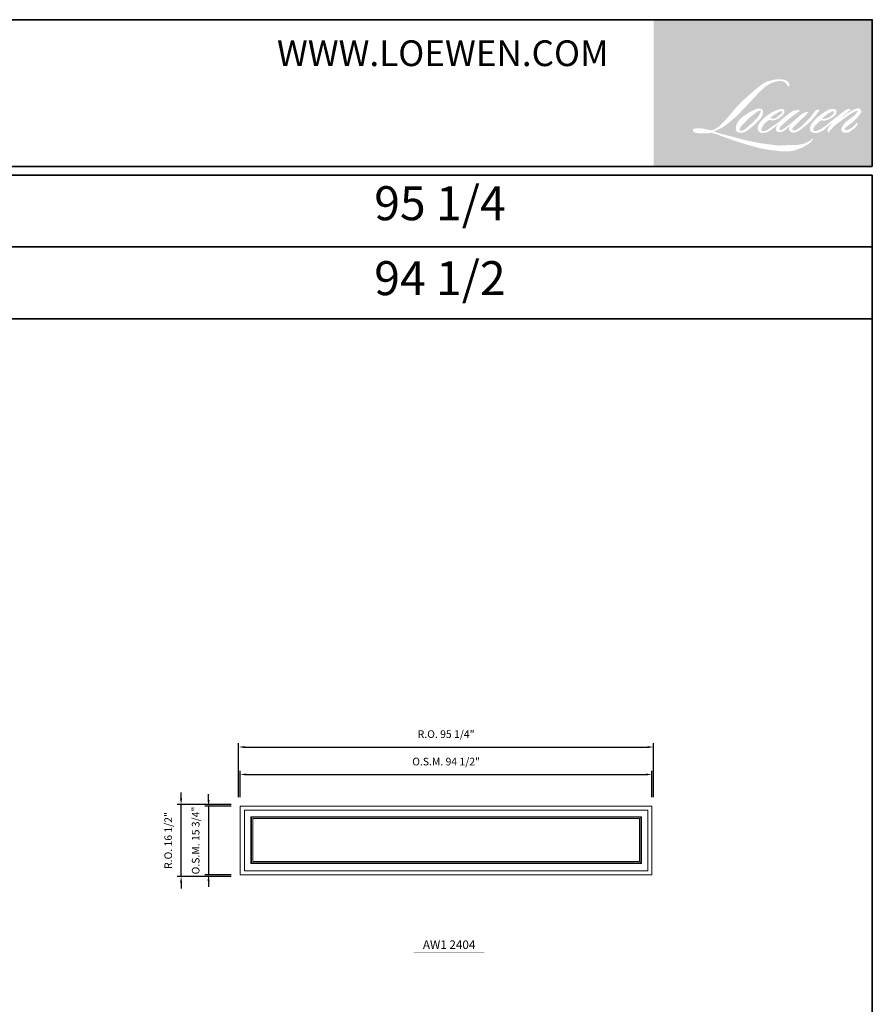
# Model space of a CAD drawing. Extents: x 27884 to 29529, y -5615 to -3866.
# Drawn here: x 29333 to 29529, y -4092 to -3866 of the extents above; entities that cross this region are included whole.
import ezdxf
from ezdxf.enums import TextEntityAlignment as Align

# ---------------------------------------------------------------- set-up
doc = ezdxf.new("R2010")
doc.units = 0
doc.header["$LTSCALE"] = 10
doc.header["$MEASUREMENT"] = 0
doc.header["$PDMODE"] = 3
doc.header["$PDSIZE"] = -2
doc.layers.get('0').update_dxf_attribs({"color": 5, "linetype": 'CONTINUOUS', "lineweight": 0})
doc.layers.get('DEFPOINTS').update_dxf_attribs({"color": 2, "linetype": 'CONTINUOUS', "lineweight": 0})
for name, color, linetype, lineweight in [('BORDER', 7, 'CONTINUOUS', 35), ('Dimensions', 2, 'CONTINUOUS', 0), ('FRAME', 7, 'CONTINUOUS', 0), ('GLASS', 6, 'CONTINUOUS', 0), ('GLAZING STOP', 1, 'CONTINUOUS', 0), ('Metal Clad SASH', 4, 'CONTINUOUS', 0), ('TEXT', 7, 'CONTINUOUS', 0)]:
    doc.layers.add(name, color=color, linetype=linetype, lineweight=lineweight)
doc.styles.add('ROMANS', font='romans')
doc.styles.add('style1', font='ARIAL.TTF')
doc.dimstyles.new('LWDEC', dxfattribs={"dimscale": 20, "dimtxt": 2.5, "dimasz": 2, "dimexe": 1.25, "dimexo": 3, "dimgap": 2, "dimtad": 1, "dimtoh": 1, "dimdec": 0, "dimzin": 11, "dimdsep": 46, "dimtxsty": 'ROMANS', "dimcen": 0, "dimdle": 1.5, "dimazin": 0, "dimtfac": 1, "dimtdec": 0, "dimtix": 1, "dimtmove": 0, "dimatfit": 3, "dimfxl": 0, "dimtzin": 0, "dimarcsym": 0})

# ---------------------------------------------------------------- blocks, each defined once
blk = doc.blocks.new('label1')
at = {"const_width": 2}
blk.add_lwpolyline([(-206, 0), (206, 0)], dxfattribs=at)
at = {"linetype": 'Continuous', "style": 'style1'}
blk.add_attdef('LABEL', text='', height=50, dxfattribs=at).set_placement((0, 20), align=Align.CENTER)
blk = doc.blocks.new('*D421')
at = {"layer": 'DEFPOINTS', "color": 0, "linetype": 'Continuous'}
for p in [(29478.28, -4039.35), (29383.8, -4046.64), (29478.28, -4046.64)]:
    blk.add_point(p, dxfattribs=at)
at = {"layer": 'Dimensions', "color": 0, "linetype": 'Continuous', "lineweight": -2}
for p, q in [((29383.8, -4044.54), (29383.8, -4038.48)), ((29478.28, -4044.54), (29478.28, -4038.48)), ((29385.2, -4039.35), (29476.88, -4039.35))]:
    blk.add_line(p, q, dxfattribs=at)
at = {"layer": 'Dimensions', "color": 0, "linetype": 'Continuous'}
for points in [[(29385.2, -4039.12), (29385.2, -4039.59), (29383.8, -4039.35)], [(29476.88, -4039.12), (29476.88, -4039.59), (29478.28, -4039.35)]]:
    blk.add_solid(points, dxfattribs=at)
at = {"layer": 'Dimensions', "color": 0, "linetype": 'Continuous', "insert": (29431.04, -4036.62), "char_height": 1.75, "attachment_point": 5, "style": 'ROMANS'}
blk.add_mtext('O.S.M. 94 1/2"', dxfattribs=at)
blk = doc.blocks.new('*D422')
at = {"layer": 'DEFPOINTS', "color": 0, "linetype": 'Continuous'}
for p in [(29383.8, -4046.64), (29376.51, -4062.38), (29383.8, -4062.38)]:
    blk.add_point(p, dxfattribs=at)
at = {"layer": 'Dimensions', "color": 0, "linetype": 'Continuous', "lineweight": -2}
for p, q in [((29376.51, -4045.24), (29376.51, -4043.84)), ((29381.7, -4046.64), (29375.64, -4046.64)), ((29376.51, -4046.64), (29376.51, -4062.38)), ((29381.7, -4062.38), (29375.64, -4062.38)), ((29376.51, -4063.78), (29376.51, -4065.18))]:
    blk.add_line(p, q, dxfattribs=at)
at = {"layer": 'Dimensions', "color": 0, "linetype": 'Continuous'}
for points in [[(29376.28, -4045.24), (29376.75, -4045.24), (29376.51, -4046.64)], [(29376.28, -4063.78), (29376.75, -4063.78), (29376.51, -4062.38)]]:
    blk.add_solid(points, dxfattribs=at)
at = {"layer": 'Dimensions', "color": 0, "linetype": 'Continuous', "insert": (29373.78, -4054.51), "char_height": 1.75, "attachment_point": 5, "rotation": 90, "style": 'ROMANS'}
blk.add_mtext('O.S.M. 15 3/4"', dxfattribs=at)
blk = doc.blocks.new('*D423')
at = {"layer": 'DEFPOINTS', "color": 0, "linetype": 'Continuous'}
for p in [(29478.66, -4033.05), (29383.42, -4046.64), (29478.66, -4046.64)]:
    blk.add_point(p, dxfattribs=at)
at = {"layer": 'Dimensions', "color": 0, "linetype": 'Continuous', "lineweight": -2}
for p, q in [((29383.42, -4044.54), (29383.42, -4032.18)), ((29384.82, -4033.05), (29477.26, -4033.05)), ((29478.66, -4044.54), (29478.66, -4032.18))]:
    blk.add_line(p, q, dxfattribs=at)
at = {"layer": 'Dimensions', "color": 0, "linetype": 'Continuous'}
for points in [[(29384.82, -4032.82), (29384.82, -4033.29), (29383.42, -4033.05)], [(29477.26, -4032.82), (29477.26, -4033.29), (29478.66, -4033.05)]]:
    blk.add_solid(points, dxfattribs=at)
at = {"layer": 'Dimensions', "color": 0, "linetype": 'Continuous', "insert": (29431.04, -4030.32), "char_height": 1.75, "attachment_point": 5, "style": 'ROMANS'}
blk.add_mtext('R.O. 95 1/4"', dxfattribs=at)
blk = doc.blocks.new('*D424')
at = {"layer": 'DEFPOINTS', "color": 0, "linetype": 'Continuous'}
for p in [(29370.21, -4046.26), (29383.8, -4046.26), (29383.8, -4062.76)]:
    blk.add_point(p, dxfattribs=at)
at = {"layer": 'Dimensions', "color": 0, "linetype": 'Continuous', "lineweight": -2}
for p, q in [((29370.21, -4044.86), (29370.21, -4043.46)), ((29381.7, -4046.26), (29369.34, -4046.26)), ((29370.21, -4062.76), (29370.21, -4046.26)), ((29381.7, -4062.76), (29369.34, -4062.76)), ((29370.21, -4064.16), (29370.21, -4065.56))]:
    blk.add_line(p, q, dxfattribs=at)
at = {"layer": 'Dimensions', "color": 0, "linetype": 'Continuous'}
for points in [[(29369.98, -4044.86), (29370.45, -4044.86), (29370.21, -4046.26)], [(29369.98, -4064.16), (29370.45, -4064.16), (29370.21, -4062.76)]]:
    blk.add_solid(points, dxfattribs=at)
at = {"layer": 'Dimensions', "color": 0, "linetype": 'Continuous', "insert": (29367.48, -4054.51), "char_height": 1.75, "attachment_point": 5, "rotation": 90, "style": 'ROMANS'}
blk.add_mtext('R.O. 16 1/2"', dxfattribs=at)

msp = doc.modelspace()

# ---------------------------------------------------------------- hatches: boundary and pattern name
at = {"layer": 'BORDER'}
h = msp.add_hatch(color=1, dxfattribs=at)
edge = h.paths.add_edge_path(flags=16)
edge.add_line((29507.01535, -3886.83857), (29506.60798, -3886.99893))
edge.add_arc((29508.69666, -3892.51378), 5.89713, 110.7435338, 128.3189355)
edge.add_line((29505.04021, -3887.88706), (29504.54642, -3888.23244))
edge.add_arc((29509.86023, -3894.99228), 8.59837, 128.1703641, 137.4904389)
edge.add_line((29503.52182, -3889.18225), (29503.27492, -3889.46596))
edge.add_arc((29504.74531, -3891.07405), 2.17899, 132.4387618, 165.788756)
edge.add_line((29502.633, -3890.53911), (29502.56193, -3890.90912))
edge.add_arc((29503.22206, -3891.11019), 0.69007, 163.0601786, 199.6678198)
edge.add_line((29502.57224, -3891.34244), (29502.62352, -3891.48591))
edge.add_arc((29503.27333, -3891.25365), 0.69007, 199.6678198, 251.5782653)
edge.add_line((29503.05527, -3891.90836), (29503.15148, -3891.99466))
edge.add_arc((29503.77957, -3889.82303), 2.26064, 253.8689094, 279.5238835)
edge.add_line((29504.15361, -3892.05251), (29504.5452, -3891.99024))
edge.add_arc((29502.33263, -3886.9258), 5.52667, 293.5997591, 305.2415336)
edge.add_line((29505.52165, -3891.43958), (29505.77526, -3891.26669))
edge.add_arc((29500.76721, -3883.9334), 8.88018, 304.3299547, 311.3388279)
edge.add_line((29506.63267, -3890.60079), (29507.07745, -3890.16359))
edge.add_line((29507.07745, -3890.16359), (29506.76743, -3890.89933))
edge.add_arc((29507.40335, -3891.16729), 0.69007, 157.1505902, 188.7527881)
edge.add_line((29506.72132, -3891.2723), (29506.74943, -3891.44375))
edge.add_arc((29507.44106, -3891.14485), 0.75345, 203.3724849, 236.2820189)
edge.add_line((29507.02281, -3891.77156), (29507.19778, -3891.87537))
edge.add_line((29507.19778, -3891.87537), (29507.47663, -3891.91907))
edge.add_arc((29507.65009, -3890.67236), 1.25873, 262.0791646, 292.2783775)
edge.add_line((29508.12728, -3891.83712), (29508.36239, -3891.72785))
edge.add_arc((29506.84539, -3888.64634), 3.43468, 296.2106379, 316.3390975)
edge.add_line((29509.33016, -3891.01761), (29509.92314, -3890.50095))
edge.add_line((29509.92314, -3890.50095), (29509.7862, -3890.91146))
edge.add_arc((29510.44081, -3891.12983), 0.69007, 161.5517408, 190.3127161)
edge.add_line((29509.76189, -3891.25336), (29509.77822, -3891.34311))
edge.add_arc((29510.45714, -3891.21957), 0.69007, 190.3127161, 233.1512483)
edge.add_line((29510.0433, -3891.77178), (29510.16452, -3891.86262))
edge.add_arc((29510.78227, -3890.87435), 1.16547, 237.9910566, 266.773693)
edge.add_line((29510.71668, -3892.03796), (29510.88168, -3892.01049))
edge.add_arc((29510.50025, -3888.44739), 3.58346, 276.1102024, 282.8001709)
edge.add_line((29511.29417, -3891.94179), (29511.59667, -3891.83188))
edge.add_arc((29509.16977, -3886.77439), 5.60964, 295.6345938, 305.0851937)
edge.add_line((29512.39415, -3891.36475), (29513.01289, -3890.88387))
edge.add_arc((29504.32122, -3879.69855), 14.16533, 307.8493565, 313.8825132)
edge.add_line((29514.14037, -3889.90839), (29514.66286, -3889.42752))
edge.add_arc((29504.13554, -3879.43178), 14.51686, 316.4837322, 319.9033936)
edge.add_line((29515.24035, -3888.78178), (29515.53382, -3888.40292))
edge.add_arc((29510.62603, -3883.552), 6.90057, 315.3338984, 327.3034573)
edge.add_line((29516.43316, -3887.27962), (29516.67562, -3886.98273))
edge.add_line((29516.67562, -3886.98273), (29516.67562, -3886.78995))
edge.add_line((29516.67562, -3886.78995), (29516.19902, -3886.78995))
edge.add_arc((29516.5693, -3887.91718), 1.18648, 108.1846443, 152.3458895)
edge.add_line((29515.51835, -3887.36649), (29515.51805, -3887.36829))
edge.add_line((29515.51805, -3887.36829), (29514.80744, -3888.31505))
edge.add_arc((29514.25553, -3887.9008), 0.69007, 319.5521301, 323.1089297, ccw=False)
edge.add_line((29514.78067, -3888.34849), (29514.25037, -3888.96039))
edge.add_arc((31281.48317, -5658.72272), 2501.03388, 134.9590241, 134.99687402)
edge.add_line((29513.08164, -3890.12822), (29512.64165, -3890.54039))
edge.add_arc((29505.97389, -3882.23556), 10.65032, 303.8926064, 308.7601764, ccw=False)
edge.add_line((29511.91291, -3891.07622), (29511.3796, -3891.40501))
edge.add_arc((29511.04024, -3890.80414), 0.69007, 279.4551565, 299.4569788, ccw=False)
edge.add_line((29511.1536, -3891.48484), (29510.99859, -3891.51066))
edge.add_arc((29510.88522, -3890.82996), 0.69007, 231.3616402, 279.4551565, ccw=False)
edge.add_line((29510.45434, -3891.36898), (29510.54531, -3891.02865))
edge.add_line((29510.54531, -3891.02865), (29510.64368, -3890.86015))
edge.add_arc((29508.29173, -3888.12698), 3.60581, 310.7126677, 319.2431646)
edge.add_line((29511.02309, -3890.48104), (29511.37439, -3890.11596))
edge.add_arc((29519.99788, -3898.03145), 11.70553, 128.6864514, 137.4512054, ccw=False)
edge.add_line((29512.68124, -3888.89437), (29513.03254, -3888.54333))
edge.add_arc((29510.49177, -3885.03165), 4.33445, 305.8864977, 323.829017)
edge.add_line((29513.99079, -3887.58983), (29514.16756, -3887.2719))
edge.add_line((29514.16756, -3887.2719), (29513.9203, -3887.2719))
edge.add_arc((29513.97108, -3888.74091), 1.46988, 91.9798855, 108.8462449)
edge.add_line((29513.49626, -3887.34982), (29513.24647, -3887.42737))
edge.add_arc((29515.39215, -3891.56114), 4.65746, 117.4320157, 131.1083323)
edge.add_line((29512.32994, -3888.05189), (29511.90979, -3888.42127))
edge.add_arc((29512.34067, -3888.96029), 0.69007, 128.638279, 130.579503)
edge.add_line((29511.89177, -3888.43618), (29510.22141, -3889.86682))
edge.add_arc((29509.77252, -3889.3427), 0.69007, 308.638279, 310.579503, ccw=False)
edge.add_line((29510.2034, -3889.88172), (29509.42858, -3890.48765))
edge.add_arc((29482.11415, -3855.92935), 44.04946, 307.3140579, 308.3223848, ccw=False)
edge.add_line((29508.8162, -3890.96297), (29508.60843, -3891.09956))
edge.add_arc((29513.78985, -3899.97013), 10.27298, 120.2897391, 122.7946382)
edge.add_line((29508.2257, -3891.33449), (29508.02339, -3891.44375))
edge.add_arc((29507.82382, -3891.10144), 0.39624, 239.7576807, 300.2423193, ccw=False)
edge.add_line((29507.62426, -3891.44375), (29507.55221, -3891.21118))
edge.add_line((29507.55221, -3891.21118), (29507.62247, -3890.88823))
edge.add_arc((29510.34996, -3892.63966), 3.2414, 138.7107403, 147.2938136, ccw=False)
edge.add_line((29507.91441, -3890.50079), (29510.03947, -3888.59855))
edge.add_arc((29510.49972, -3889.11272), 0.69007, 125.5168177, 131.8331215, ccw=False)
edge.add_line((29510.09883, -3888.55104), (29511.7119, -3887.39973))
edge.add_arc((29512.11279, -3887.96141), 0.69007, 116.5473942, 125.5168177, ccw=False)
edge.add_line((29511.80438, -3887.3441), (29512.23828, -3887.12731))
edge.add_line((29512.23828, -3887.12731), (29511.99712, -3886.78995))
edge.add_line((29511.99712, -3886.78995), (29511.30413, -3886.88646))
edge.add_arc((29511.77784, -3889.72787), 2.88063, 99.4651799, 130.344659)
edge.add_line((29509.91297, -3887.53236), (29508.79434, -3888.40915))
edge.add_arc((29509.18048, -3888.98108), 0.69007, 124.0254795, 129.7838645)
edge.add_line((29508.7389, -3888.45078), (29507.33378, -3889.62082))
edge.add_arc((29506.89221, -3889.09052), 0.69007, 306.5077489, 309.7838645, ccw=False)
edge.add_line((29507.30275, -3889.64519), (29506.66383, -3890.12729))
edge.add_arc((29518.0949, -3908.98563), 22.05236, 121.2223369, 125.0085167)
edge.add_line((29505.4435, -3890.92328), (29505.18927, -3891.10957))
edge.add_arc((29503.74694, -3889.56855), 2.1107, 288.7832514, 313.1052747, ccw=False)
edge.add_line((29504.42656, -3891.56684), (29504.07612, -3891.64643))
edge.add_arc((29503.79604, -3891.01575), 0.69007, 270, 293.9461004, ccw=False)
edge.add_line((29503.79604, -3891.70583), (29503.46047, -3891.65152))
edge.add_line((29503.46047, -3891.65152), (29503.40583, -3891.38075))
edge.add_arc((29504.0865, -3891.26721), 0.69007, 148.6516844, 189.4694662, ccw=False)
edge.add_line((29503.49717, -3890.90821), (29503.98306, -3890.11058))
edge.add_arc((29504.57239, -3890.46958), 0.69007, 130.9872746, 148.6516844, ccw=False)
edge.add_line((29504.11978, -3889.94868), (29504.86319, -3889.30273))
edge.add_arc((29505.31581, -3889.82363), 0.69007, 73.6224039, 130.9872746, ccw=False)
edge.add_line((29505.51038, -3889.16156), (29505.72806, -3889.22553))
edge.add_arc((29505.96579, -3887.69771), 1.5462, 261.1557017, 293.0405422)
edge.add_line((29506.57094, -3889.12057), (29506.81784, -3889.02189))
edge.add_arc((29504.90758, -3884.71016), 4.71594, 293.8951005, 303.8407504)
edge.add_line((29507.53383, -3888.62717), (29507.95721, -3888.28669))
edge.add_arc((29507.60237, -3887.69484), 0.69007, 300.9443034, 317.2685917)
edge.add_line((29508.10926, -3888.16309), (29508.4966, -3887.74379))
edge.add_arc((29507.98972, -3887.27553), 0.69007, 317.2685917, 346.99569)
edge.add_line((29508.66209, -3887.43082), (29508.67945, -3887.35563))
edge.add_arc((29508.01654, -3887.2001), 0.68091, 346.7961712, 413.387271)
edge.add_line((29508.42264, -3886.65354), (29508.00292, -3886.61654))
edge.add_line((29508.00292, -3886.61654), (29507.719, -3886.67822))
edge.add_line((29507.719, -3886.67822), (29507.01535, -3886.83857))
edge = h.paths.add_edge_path(flags=16)
edge.add_line((29509.58552, -3881.48851), (29509.82272, -3881.45765))
edge.add_line((29509.82272, -3881.45765), (29509.82668, -3881.05158))
edge.add_arc((29508.46518, -3881.26497), 1.37812, 8.9075061, 24.4317092)
edge.add_line((29509.7199, -3880.69497), (29509.63289, -3880.54876))
edge.add_arc((29507.36124, -3882.19901), 2.8078, 35.9968131, 43.3346657)
edge.add_line((29509.40352, -3880.27214), (29509.32442, -3880.21286))
edge.add_arc((29508.12273, -3881.95036), 2.11257, 55.331467, 74.2702374)
edge.add_line((29508.69545, -3879.9169), (29508.3524, -3879.83818))
edge.add_arc((29505.9788, -3899.64984), 19.95334, 83.1680626, 85.4587264)
edge.add_line((29507.55865, -3879.75914), (29507.43311, -3879.75914))
edge.add_arc((29507.51112, -3886.28359), 6.52492, 90.6850601, 102.9608398)
edge.add_line((29506.04768, -3879.9249), (29505.96698, -3879.9473))
edge.add_arc((29508.7341, -3891.75813), 12.13064, 103.1858342, 106.8998581)
edge.add_line((29505.20772, -3880.15135), (29504.5574, -3880.36796))
edge.add_arc((29504.77547, -3881.02267), 0.69007, 108.4217071, 114.758347)
edge.add_line((29504.48647, -3880.39603), (29504.17211, -3880.54388))
edge.add_arc((29506.31062, -3884.82703), 4.78733, 116.5323638, 123.2614939)
edge.add_line((29503.68496, -3880.82397), (29503.42992, -3880.9939))
edge.add_arc((29503.82545, -3881.55938), 0.69007, 124.9713296, 128.6383073)
edge.add_line((29503.39457, -3881.02036), (29502.69665, -3881.57826))
edge.add_arc((29503.12753, -3882.11728), 0.69007, 128.6383073, 130.4042997)
edge.add_line((29502.68024, -3881.5918), (29501.39045, -3882.68967))
edge.add_arc((29501.83774, -3883.21515), 0.69007, 130.4042997, 131.3566275)
edge.add_line((29501.38177, -3882.69717), (29499.37671, -3884.46218))
edge.add_arc((29499.83267, -3884.98016), 0.69007, 131.3566275, 134.9779493)
edge.add_line((29499.3449, -3884.49201), (29497.6938, -3886.14185))
edge.add_arc((29498.18157, -3886.62999), 0.69007, 134.9779493, 140.0418956)
edge.add_line((29497.65262, -3886.18681), (29495.9438, -3888.22633))
edge.add_arc((29495.41485, -3887.78314), 0.69007, 317.9908481, 320.0418956, ccw=False)
edge.add_line((29495.9276, -3888.24497), (29494.64575, -3889.66816))
edge.add_arc((29494.133, -3889.20633), 0.69007, 314.9779415, 317.9908481, ccw=False)
edge.add_line((29494.62076, -3889.69447), (29493.95286, -3890.36186))
edge.add_arc((29493.46509, -3889.87372), 0.69007, 304.9712703, 314.9779415, ccw=False)
edge.add_line((29493.86061, -3890.43919), (29493.44051, -3890.73304))
edge.add_arc((29493.83604, -3891.29851), 0.69007, 124.9712703, 127.547294)
edge.add_line((29493.4155, -3890.75138), (29492.87254, -3891.16872))
edge.add_arc((29492.452, -3890.6216), 0.69007, 292.6041867, 307.547294, ccw=False)
edge.add_line((29492.71724, -3891.25866), (29492.34932, -3891.41184))
edge.add_arc((29492.08408, -3890.77478), 0.69007, 270, 292.6041867, ccw=False)
edge.add_line((29492.08408, -3891.46485), (29491.93014, -3891.46485))
edge.add_arc((29491.93014, -3890.77478), 0.69007, 262.4111372, 270, ccw=False)
edge.add_line((29491.83901, -3891.45881), (29491.19936, -3891.37359))
edge.add_arc((29491.2905, -3890.68956), 0.69007, 255.974127, 262.4111372, ccw=False)
edge.add_line((29491.12325, -3891.35906), (29490.2339, -3891.13689))
edge.add_arc((29490.06666, -3891.80639), 0.69007, 75.974127, 82.4111372)
edge.add_line((29490.15779, -3891.12236), (29489.51814, -3891.03714))
edge.add_arc((29489.42701, -3891.72117), 0.69007, 82.4111372, 90)
edge.add_line((29489.42701, -3891.0311), (29488.65037, -3891.0311))
edge.add_arc((29488.65037, -3891.72117), 0.69007, 90, 97.5888518)
edge.add_line((29488.55924, -3891.03714), (29488.0225, -3891.10865))
edge.add_arc((29488.11363, -3891.79268), 0.69007, 97.5888518, 120.9444138)
edge.add_line((29487.75879, -3891.20083), (29487.63996, -3891.27207))
edge.add_line((29487.63996, -3891.27207), (29487.67153, -3891.46132))
edge.add_arc((29488.3522, -3891.34778), 0.69007, 189.4694662, 248.9772521)
edge.add_line((29488.10464, -3891.99192), (29488.28254, -3892.06029))
edge.add_arc((29488.53009, -3891.41615), 0.69007, 248.9772521, 263.2952829)
edge.add_line((29488.44952, -3892.1015), (29489.14324, -3892.18306))
edge.add_arc((29489.22381, -3891.4977), 0.69007, 263.2952829, 270)
edge.add_line((29489.22381, -3892.18777), (29491.12456, -3892.18777))
edge.add_arc((29491.12456, -3891.4977), 0.69007, 270, 291.7861635)
edge.add_line((29491.38068, -3892.13849), (29491.49852, -3892.09139))
edge.add_line((29491.49852, -3892.09139), (29491.49852, -3892.09138))
edge.add_line((29491.49852, -3892.09138), (29491.51608, -3892.08437))
edge.add_arc((29491.77219, -3892.72515), 0.69007, 73.3129013, 111.7863764, ccw=False)
edge.add_line((29491.97034, -3892.06414), (29493.16543, -3892.42239))
edge.add_arc((29492.96728, -3893.0834), 0.69007, 69.6379539, 73.3129013, ccw=False)
edge.add_line((29493.2074, -3892.43645), (29496.54635, -3893.67568))
edge.add_arc((29496.78646, -3893.02873), 0.69007, 249.6379539, 252.5654274)
edge.add_line((29496.5797, -3893.6871), (29499.93133, -3894.73966))
edge.add_arc((29500.13809, -3894.08129), 0.69007, 252.5654274, 253.9209236)
edge.add_line((29499.94696, -3894.74436), (29501.18588, -3895.07999))
edge.add_arc((29420.98831, -4182.00374), 297.92094, 74.022131, 74.3838818, ccw=False)
edge.add_line((29502.99583, -3895.59205), (29503.54004, -3895.70242))
edge.add_arc((29503.68652, -3895.02807), 0.69007, 257.7443678, 260.5448446)
edge.add_line((29503.57316, -3895.70877), (29505.56546, -3896.04057))
edge.add_arc((29505.67882, -3895.35987), 0.69007, 260.5448446, 263.372543)
edge.add_line((29505.59918, -3896.04533), (29507.61655, -3896.27973))
edge.add_arc((29507.69619, -3895.59427), 0.69007, 263.372543, 270)
edge.add_line((29507.69619, -3896.28434), (29510.00566, -3896.28434))
edge.add_arc((29510.00566, -3895.59427), 0.69007, 270, 280.2970777)
edge.add_line((29510.12901, -3896.27322), (29511.06915, -3896.10242))
edge.add_arc((29510.9458, -3895.42346), 0.69007, 280.2970777, 290.3620369)
edge.add_line((29511.18591, -3896.07041), (29512.75544, -3895.4879))
edge.add_arc((29512.51533, -3894.84095), 0.69007, 290.3620369, 301.2441606)
edge.add_line((29512.87326, -3895.43093), (29514.13507, -3894.66542))
edge.add_arc((29513.77714, -3894.07543), 0.69007, 301.2441606, 307.5472587)
edge.add_line((29514.19768, -3894.62256), (29514.7092, -3894.22938))
edge.add_arc((29514.28866, -3893.68226), 0.69007, 307.5472587, 325.2842118)
edge.add_line((29514.85589, -3894.07526), (29515.22866, -3893.53723))
edge.add_line((29515.22866, -3893.53723), (29515.1322, -3893.29626))
edge.add_line((29515.1322, -3893.29626), (29514.59116, -3893.83688))
edge.add_arc((29514.10339, -3893.34874), 0.69007, 294.999986, 314.9779401, ccw=False)
edge.add_line((29514.39503, -3893.97416), (29513.13788, -3894.56037))
edge.add_arc((29512.84624, -3893.93496), 0.69007, 280.4835585, 294.999986, ccw=False)
edge.add_line((29512.9718, -3894.61351), (29511.80967, -3894.82855))
edge.add_arc((29511.68411, -3894.15), 0.69007, 271.4310031, 280.4835585, ccw=False)
edge.add_line((29511.70135, -3894.83986), (29509.83337, -3894.88652))
edge.add_arc((29509.85061, -3895.57638), 0.69007, 91.4310031, 92.5428459)
edge.add_line((29509.81999, -3894.88698), (29507.70105, -3894.98109))
edge.add_arc((29507.67043, -3894.29169), 0.69007, 265.1046528, 272.5428459, ccw=False)
edge.add_line((29507.61155, -3894.97925), (29506.61572, -3894.91112))
edge.add_arc((29499.67382, -3940.51576), 46.12996, 81.3449192, 83.9327696)
edge.add_line((29504.54954, -3894.64419), (29503.47865, -3894.50363))
edge.add_arc((29503.57065, -3893.81972), 0.69007, 259.223803, 262.3390409, ccw=False)
edge.add_line((29503.44162, -3894.49762), (29500.44294, -3893.92688))
edge.add_arc((29500.57197, -3893.24898), 0.69007, 255.5898674, 259.223803, ccw=False)
edge.add_line((29500.40024, -3893.91734), (29497.0488, -3893.05621))
edge.add_arc((29497.22053, -3892.38784), 0.69007, 254.9732321, 255.5898674, ccw=False)
edge.add_line((29497.04161, -3893.05432), (29493.82982, -3892.19211))
edge.add_arc((29494.00874, -3891.52564), 0.69007, 252.193969, 254.9732321, ccw=False)
edge.add_line((29493.79772, -3892.18266), (29492.46316, -3891.75402))
edge.add_line((29492.46316, -3891.75402), (29494.32894, -3890.91506))
edge.add_arc((29494.04595, -3890.28569), 0.69007, 294.2112382, 305.7329619)
edge.add_line((29494.44895, -3890.84586), (29495.57843, -3890.03326))
edge.add_arc((29495.17542, -3889.47309), 0.69007, 305.7329619, 309.7838805)
edge.add_line((29495.61699, -3890.00339), (29497.59648, -3888.35509))
edge.add_arc((29497.15491, -3887.82479), 0.69007, 309.7838805, 315.7220069)
edge.add_line((29497.64897, -3888.30656), (29499.45003, -3886.45952))
edge.add_arc((29498.95597, -3885.97776), 0.69007, 315.7220069, 317.331313)
edge.add_line((29499.46337, -3886.44546), (29501.14181, -3884.62456))
edge.add_arc((29501.64921, -3885.09226), 0.69007, 136.5691217, 137.331313, ccw=False)
edge.add_line((29501.14807, -3884.61785), (29502.81827, -3882.85357))
edge.add_arc((29503.3194, -3883.32798), 0.69007, 133.0030403, 136.5691217, ccw=False)
edge.add_line((29502.84875, -3882.82332), (29504.2388, -3881.52693))
edge.add_arc((29504.70946, -3882.03159), 0.69007, 123.6697313, 133.0030403, ccw=False)
edge.add_line((29504.32688, -3881.45728), (29504.96774, -3881.03037))
edge.add_arc((29505.35032, -3881.60468), 0.69007, 116.5474195, 123.6697313, ccw=False)
edge.add_line((29505.0419, -3880.98737), (29505.58587, -3880.71789))
edge.add_arc((29508.68078, -3887.45886), 7.41749, 108.3297761, 114.6607198, ccw=False)
edge.add_line((29506.34808, -3880.41772), (29506.49604, -3880.37292))
edge.add_arc((29507.69268, -3884.06271), 3.87899, 91.3175923, 107.9684245, ccw=False)
edge.add_line((29507.60348, -3880.18475), (29507.6797, -3880.18475))
edge.add_arc((29507.61281, -3883.0779), 2.89392, 74.2759067, 88.6754571, ccw=False)
edge.add_line((29508.39708, -3880.29227), (29508.60356, -3880.37764))
edge.add_arc((29507.82836, -3881.77727), 1.59997, 43.5352061, 61.0199571, ccw=False)
edge.add_line((29508.98827, -3880.67521), (29509.13855, -3880.82538))
edge.add_arc((29487.64894, -3897.72904), 27.34112, 37.4859321, 38.1884788, ccw=False)
edge.add_line((29509.34419, -3881.09014), (29509.58552, -3881.48851))
edge = h.paths.add_edge_path(flags=16)
edge.add_line((29502.10956, -3886.64536), (29500.69586, -3887.35167))
edge.add_arc((29501.00428, -3887.96899), 0.69007, 116.5474279, 122.7151473)
edge.add_line((29500.63132, -3887.38838), (29499.34796, -3888.21276))
edge.add_arc((29499.72092, -3888.79336), 0.69007, 122.7151473, 129.7838844)
edge.add_line((29499.27935, -3888.26307), (29498.75737, -3888.69772))
edge.add_arc((29499.19895, -3889.22801), 0.69007, 129.7838844, 134.9779237)
edge.add_line((29498.71118, -3888.73987), (29498.3111, -3889.13963))
edge.add_arc((29498.79887, -3889.62778), 0.69007, 134.9779237, 149.0168005)
edge.add_line((29498.20726, -3889.27254), (29497.7427, -3890.0462))
edge.add_arc((29498.33432, -3890.40144), 0.69007, 149.0168005, 171.4627371)
edge.add_line((29497.65189, -3890.299), (29497.5431, -3891.02373))
edge.add_arc((29498.22552, -3891.12617), 0.69007, 171.4627371, 188.7527797)
edge.add_line((29497.54349, -3891.23118), (29497.56967, -3891.40124))
edge.add_arc((29498.2517, -3891.29623), 0.69007, 188.7527797, 243.4525845)
edge.add_line((29497.94328, -3891.91355), (29498.00984, -3891.9468))
edge.add_line((29498.00984, -3891.9468), (29498.69161, -3892.06702))
edge.add_arc((29498.81145, -3891.38743), 0.69007, 259.9995629, 282.9849739)
edge.add_line((29498.9665, -3892.05986), (29499.35054, -3891.9713))
edge.add_arc((29499.19549, -3891.29888), 0.69007, 282.9849739, 300.9443034)
edge.add_line((29499.55032, -3891.89073), (29500.37569, -3891.39589))
edge.add_arc((29500.02086, -3890.80404), 0.69007, 300.9443034, 309.7838852)
edge.add_line((29500.46243, -3891.33433), (29501.84435, -3890.18362))
edge.add_arc((29501.40277, -3889.65332), 0.69007, 309.7838852, 314.9779355)
edge.add_line((29501.89054, -3890.14147), (29503.10228, -3888.93066))
edge.add_arc((29502.61451, -3888.44251), 0.69007, 314.9779355, 330.9266879)
edge.add_line((29503.21764, -3888.77784), (29503.59224, -3888.10408))
edge.add_arc((29502.98911, -3887.76875), 0.69007, 330.9266879, 351.4627371)
edge.add_line((29503.67154, -3887.8712), (29503.75982, -3887.28311))
edge.add_arc((29503.0774, -3887.18066), 0.69007, 351.4627371, 392.0252222)
edge.add_line((29503.66245, -3886.81472), (29503.55652, -3886.64536))
edge.add_line((29503.55652, -3886.64536), (29503.01072, -3886.49993))
edge.add_arc((29502.83304, -3887.16674), 0.69007, 75.0795687, 104.9204313)
edge.add_line((29502.65536, -3886.49993), (29502.10956, -3886.64536))
edge = h.paths.add_edge_path(flags=0)
edge.add_line((29502.35072, -3887.2719), (29500.59407, -3888.69511))
edge.add_arc((29501.02847, -3889.2313), 0.69007, 129.0139113, 134.9779868)
edge.add_line((29500.54071, -3888.74315), (29499.6015, -3889.68164))
edge.add_line((29499.6015, -3889.68164), (29499.6015, -3889.68164))
edge.add_line((29499.6015, -3889.68164), (29498.90972, -3890.37288))
edge.add_arc((29499.39749, -3890.86103), 0.69007, 134.9778998, 142.4101075)
edge.add_line((29498.85068, -3890.44008), (29498.53896, -3890.845))
edge.add_arc((29499.08577, -3891.26595), 0.69007, 142.4101075, 180)
edge.add_line((29498.3957, -3891.26595), (29498.3957, -3891.51305))
edge.add_line((29498.3957, -3891.51305), (29498.51546, -3891.56624))
edge.add_arc((29498.79555, -3890.93556), 0.69007, 246.0538996, 299.0358567)
edge.add_line((29499.13048, -3891.5389), (29499.62959, -3891.26183))
edge.add_arc((29499.29466, -3890.65849), 0.69007, 299.0358567, 311.9652982)
edge.add_line((29499.7561, -3891.17159), (29501.13143, -3889.93475))
edge.add_arc((29500.66999, -3889.42165), 0.69007, 311.9652982, 314.9779415)
edge.add_line((29501.15776, -3889.90979), (29502.53177, -3888.53683))
edge.add_arc((29502.04401, -3888.04869), 0.69007, 314.9779415, 329.0167701)
edge.add_line((29502.63562, -3888.40393), (29503.12619, -3887.58694))
edge.add_arc((29502.53458, -3887.2317), 0.69007, 329.0167701, 343.2885565)
edge.add_line((29503.19551, -3887.43013), (29503.31536, -3887.03092))
edge.add_line((29503.31536, -3887.03092), (29503.24729, -3887.01149))
edge.add_arc((29503.05784, -3887.67505), 0.69007, 74.066273, 118.2823527)
edge.add_line((29502.73088, -3887.06736), (29502.35072, -3887.2719))
edge = h.paths.add_edge_path(flags=16)
edge.add_line((29507.55977, -3887.17551), (29506.61002, -3887.76888))
edge.add_arc((29510.5845, -3894.17929), 7.54253, 121.7990491, 131.7166712)
edge.add_line((29505.56534, -3888.5492), (29505.52396, -3888.63705))
edge.add_line((29505.52396, -3888.63705), (29505.51464, -3888.73504))
edge.add_arc((29506.01633, -3887.76216), 1.09461, 242.7209357, 274.0086422)
edge.add_line((29506.09285, -3888.8541), (29506.39281, -3888.79208))
edge.add_arc((29505.42293, -3886.15822), 2.80676, 290.2154303, 308.0545678)
edge.add_line((29507.15305, -3888.36833), (29507.77366, -3887.85156))
edge.add_arc((29507.32496, -3887.10149), 0.87404, 300.8884363, 347.4147485)
edge.add_line((29508.17799, -3887.29193), (29508.00627, -3887.02311))
edge.add_line((29508.00627, -3887.02311), (29507.55977, -3887.17551))
edge = h.paths.add_edge_path(flags=0)
edge.add_line((29519.71424, -3887.17551), (29519.11085, -3887.45842))
edge.add_arc((29522.07135, -3893.2544), 6.5083, 117.0572982, 135.0413726)
edge.add_line((29517.46597, -3888.65567), (29517.40002, -3888.85078))
edge.add_line((29517.40002, -3888.85078), (29517.59355, -3888.87399))
edge.add_arc((29517.55391, -3886.62153), 2.2528, 271.0082815, 287.2137127)
edge.add_line((29518.2206, -3888.77343), (29518.58444, -3888.64193))
edge.add_arc((29517.73778, -3886.23266), 2.55371, 289.3623289, 309.847243)
edge.add_line((29519.37405, -3888.19328), (29519.66822, -3887.93801))
edge.add_arc((29518.52086, -3886.69081), 1.69468, 312.6125418, 338.1426402)
edge.add_line((29520.09372, -3887.32174), (29520.06917, -3887.09578))
edge.add_line((29520.06917, -3887.09578), (29519.71424, -3887.17551))
h.paths.add_polyline_path([(29478.71009, -3899.7895), (29528.85358, -3899.7895), (29528.85358, -3866.10217), (29478.71009, -3866.10217)])
edge = h.paths.add_edge_path(flags=16)
edge.add_line((29518.51988, -3886.92858), (29517.88753, -3887.27962))
edge.add_arc((29525.67687, -3899.04741), 14.11222, 123.5013895, 131.6421404)
edge.add_line((29516.29964, -3888.50121), (29515.90618, -3888.82416))
edge.add_arc((29504.48435, -3879.65575), 14.64643, 316.8819455, 321.2456491, ccw=False)
edge.add_line((29515.17547, -3889.66664), (29514.86474, -3890.0701))
edge.add_arc((29515.41665, -3890.48435), 0.69007, 143.1089297, 162.3371232)
edge.add_line((29514.75911, -3890.27497), (29514.61338, -3890.62145))
edge.add_arc((29518.56477, -3891.2433), 4.00002, 171.0563776, 183.2239334)
edge.add_line((29514.57108, -3891.46826), (29514.63228, -3891.5993))
edge.add_arc((29515.34769, -3891.20984), 0.81455, 208.5634003, 259.8091131)
edge.add_line((29515.20357, -3892.01154), (29515.56893, -3892.08175))
edge.add_arc((29515.89925, -3890.12308), 1.98632, 260.4273409, 292.9045332)
edge.add_line((29516.67232, -3891.95279), (29516.97618, -3891.81785))
edge.add_arc((29514.54685, -3886.64154), 5.71803, 295.141454, 304.6476951)
edge.add_line((29517.79771, -3891.34555), (29518.15783, -3891.03068))
edge.add_arc((29520.28704, -3892.85656), 2.80488, 128.8073661, 139.3856488, ccw=False)
edge.add_line((29518.52921, -3890.67084), (29519.71424, -3889.58525))
edge.add_line((29519.71424, -3889.58525), (29519.44543, -3889.99046))
edge.add_arc((29521.29175, -3891.79786), 2.58371, 135.610304, 150.1134773)
edge.add_line((29519.05163, -3890.51043), (29518.82445, -3890.81172))
edge.add_arc((29519.31221, -3891.29986), 0.69007, 134.9779658, 173.6549707)
edge.add_line((29518.62637, -3891.2236), (29518.60144, -3891.4478))
edge.add_arc((29519.28728, -3891.52407), 0.69007, 173.6549707, 234.4831002)
edge.add_line((29518.88639, -3892.08575), (29518.89429, -3892.09139))
edge.add_line((29518.89429, -3892.09139), (29518.98894, -3891.77613))
edge.add_arc((29519.64987, -3891.97456), 0.69007, 134.9779382, 163.2885766, ccw=False)
edge.add_line((29519.1621, -3891.48642), (29519.42709, -3891.24286))
edge.add_line((29519.42709, -3891.24286), (29519.94289, -3890.69064))
edge.add_line((29519.94289, -3890.69064), (29520.57056, -3890.08883))
edge.add_arc((29489.45574, -3843.73075), 55.83192, 303.8689005, 305.2444955)
edge.add_line((29521.67449, -3889.32852), (29522.19028, -3888.90516))
edge.add_arc((29525.6369, -3893.04827), 5.3893, 120.1857906, 129.7568018, ccw=False)
edge.add_line((29522.92713, -3888.38976), (29523.20345, -3888.16887))
edge.add_arc((29532.93599, -3902.35585), 17.20444, 120.451544, 124.4508798, ccw=False)
edge.add_line((29524.21662, -3887.52462), (29524.62189, -3887.28533))
edge.add_line((29524.62189, -3887.28533), (29525.37716, -3886.97241))
edge.add_line((29525.37716, -3886.97241), (29525.46927, -3887.24852))
edge.add_line((29525.46927, -3887.24852), (29524.9164, -3887.91056))
edge.add_arc((29520.27453, -3883.05559), 6.71698, 302.4201182, 313.7145961, ccw=False)
edge.add_line((29523.87565, -3888.72565), (29523.2367, -3889.19835))
edge.add_arc((29522.78102, -3888.68013), 0.69007, 310.9872293, 311.3259115, ccw=False)
edge.add_line((29523.23363, -3889.20103), (29522.76361, -3889.59643))
edge.add_arc((29527.92475, -3894.6788), 7.24347, 135.4405604, 143.4850557)
edge.add_line((29522.10316, -3890.36871), (29521.76815, -3891.03727))
edge.add_arc((29522.40677, -3891.29873), 0.69007, 157.7355165, 190.3126049)
edge.add_line((29521.72785, -3891.42226), (29521.73066, -3891.43771))
edge.add_arc((29522.40958, -3891.31417), 0.69007, 190.3126049, 240.2741505)
edge.add_line((29522.06741, -3891.91344), (29522.12584, -3891.9468))
edge.add_line((29522.12584, -3891.9468), (29522.32859, -3892.00009))
edge.add_arc((29522.74292, -3890.98087), 1.10022, 247.8774547, 277.6976946)
edge.add_line((29522.89029, -3892.07117), (29523.3324, -3891.97914))
edge.add_arc((29523.08328, -3890.84698), 1.15924, 282.4095026, 315.0329261)
edge.add_line((29523.90346, -3891.66622), (29524.21662, -3891.42693))
edge.add_arc((25825.60837, 1044.62008), 6168.00316, 306.844430334, 306.852983906)
edge.add_line((29524.95347, -3890.87471), (29525.13768, -3890.59861))
edge.add_arc((29524.8097, -3890.08616), 0.60842, 302.6203514, 353.3291992)
edge.add_line((29525.414, -3890.15684), (29525.50208, -3889.82623))
edge.add_line((29525.50208, -3889.82623), (29525.30915, -3889.68164))
edge.add_line((29525.30915, -3889.68164), (29525.19463, -3889.84918))
edge.add_arc((29524.65221, -3889.64548), 0.5794, 304.1285309, 339.4172327, ccw=False)
edge.add_line((29524.97728, -3890.1251), (29524.84332, -3890.2985))
edge.add_arc((29513.80888, -3878.51199), 16.14561, 310.1108068, 313.1125006, ccw=False)
edge.add_line((29524.21098, -3890.86015), (29523.9741, -3891.01636))
edge.add_arc((29526.65914, -3896.55352), 6.15383, 115.8692734, 121.0850344)
edge.add_line((29523.48186, -3891.28337), (29523.24276, -3891.3958))
edge.add_arc((29522.87131, -3888.22928), 3.18823, 262.996487, 276.6906591, ccw=False)
edge.add_arc((29523.30882, -3891.44139), 0.82763, 121.4423716, 176.6982169, ccw=False)
edge.add_line((29522.87709, -3890.73529), (29523.17244, -3890.51043))
edge.add_arc((29528.43395, -3896.47614), 7.95444, 122.2864798, 131.4109809, ccw=False)
edge.add_line((29524.18507, -3889.75155), (29524.57886, -3889.42832))
edge.add_arc((29532.56828, -3896.24253), 10.50067, 133.5132477, 139.539, ccw=False)
edge.add_line((29525.33833, -3888.62728), (29525.59149, -3888.33216))
edge.add_arc((29471.47095, -3846.23244), 68.5669, 322.1210786, 322.6990581)
edge.add_line((29526.01341, -3887.78408), (29526.19061, -3887.56574))
edge.add_arc((29525.93151, -3887.25671), 0.40328, 309.9775016, 385.7654903)
edge.add_line((29526.2947, -3887.08141), (29526.2525, -3886.87061))
edge.add_line((29526.2525, -3886.87061), (29526.09002, -3886.65451))
edge.add_arc((29525.60225, -3887.14266), 0.69007, 45.0220132, 90)
edge.add_line((29525.60225, -3886.45259), (29525.5228, -3886.45259))
edge.add_arc((29525.5228, -3887.14266), 0.69007, 90, 109.2762966)
edge.add_line((29525.29499, -3886.49127), (29524.51461, -3886.7642))
edge.add_arc((29525.71203, -3889.75628), 3.22279, 111.8110164, 125.6547754)
edge.add_line((29523.83346, -3887.13762), (29523.15685, -3887.59785))
edge.add_arc((29523.52432, -3888.18194), 0.69007, 122.175872, 125.7329619)
edge.add_line((29523.12131, -3887.62178), (29521.93291, -3888.47677))
edge.add_line((29521.93291, -3888.47677), (29521.78821, -3888.47677))
edge.add_line((29521.78821, -3888.47677), (29522.98101, -3887.52327))
edge.add_arc((29522.55013, -3886.98425), 0.69007, 308.6382968, 311.4017822)
edge.add_line((29523.0065, -3887.50186), (29523.81396, -3886.78995))
edge.add_line((29523.81396, -3886.78995), (29523.81396, -3886.54897))
edge.add_line((29523.81396, -3886.54897), (29523.41153, -3886.58954))
edge.add_arc((29523.73154, -3888.41082), 1.84918, 99.965281, 130.1357983)
edge.add_line((29522.53955, -3886.99709), (29522.31453, -3887.15168))
edge.add_arc((29560.53111, -3938.03776), 63.63883, 126.9073617, 128.8648144)
edge.add_line((29520.59869, -3888.48675), (29519.86781, -3889.0475))
edge.add_arc((29519.41892, -3888.52339), 0.69007, 308.6382972, 310.5794731, ccw=False)
edge.add_line((29519.8498, -3889.06241), (29518.66426, -3889.99613))
edge.add_arc((29511.08821, -3881.34104), 11.50248, 305.8909483, 311.1966106, ccw=False)
edge.add_line((29517.83147, -3890.65959), (29517.46009, -3890.91823))
edge.add_arc((29514.85336, -3887.646), 4.18361, 295.4296433, 308.5415328, ccw=False)
edge.add_line((29516.64981, -3891.42427), (29516.08712, -3891.62668))
edge.add_arc((29515.83022, -3890.64547), 1.01429, 241.8747721, 284.671723, ccw=False)
edge.add_line((29515.35209, -3891.53999), (29515.28809, -3891.31182))
edge.add_line((29515.28809, -3891.31182), (29515.29935, -3891.08691))
edge.add_arc((29519.11246, -3893.17448), 4.34715, 128.639672, 151.3005439, ccw=False)
edge.add_line((29516.398, -3889.77897), (29516.76293, -3889.40162))
edge.add_arc((29517.25069, -3889.88976), 0.69007, 90, 134.9779313, ccw=False)
edge.add_line((29517.25069, -3889.19969), (29517.44975, -3889.23314))
edge.add_arc((29517.91648, -3886.10145), 3.16627, 261.5234058, 269.2127995)
edge.add_line((29517.87298, -3889.26743), (29518.21613, -3889.21028))
edge.add_arc((29520.87824, -3896.05866), 7.3476, 106.2483382, 111.2421243, ccw=False)
edge.add_line((29518.82237, -3889.00455), (29519.15409, -3888.8331))
edge.add_arc((29516.01088, -3883.1048), 6.53401, 298.7542907, 307.8866244)
edge.add_line((29520.02342, -3888.26161), (29520.27507, -3888.06731))
edge.add_arc((29518.52433, -3886.62671), 2.26725, 320.5507271, 332.0283772)
edge.add_line((29520.52671, -3887.69013), (29520.59534, -3887.49582))
edge.add_arc((29519.68132, -3887.21404), 0.95648, 342.8662672, 383.6539305)
edge.add_line((29520.55744, -3886.83029), (29520.44502, -3886.68988))
edge.add_line((29520.44502, -3886.68988), (29519.7474, -3886.5684))
edge.add_arc((29519.76456, -3888.90283), 2.33449, 90.4212204, 112.5002014)
edge.add_line((29518.87118, -3886.74605), (29518.51988, -3886.92858))

# ---------------------------------------------------------------- linework, layer by layer
for p, q in [((29528.85294, -3901.76685), (27884.39143, -3901.76685)), ((29528.85294, -3901.76685), (29528.85294, -5614.61022)), ((29528.85294, -3918.24817), (27900.87275, -3918.24817)), ((29528.85294, -3934.72949), (27917.35406, -3934.72949))]:
    msp.add_line(p, q, dxfattribs=at)
msp.add_lwpolyline([(29528.85294, -3899.79835), (27884.39362, -3899.79835), (27884.39362, -3866.1027), (29528.85294, -3866.1027)], close=True, dxfattribs=at)
at = {"layer": 'FRAME'}
msp.add_lwpolyline([(29383.79649, -4062.38331), (29478.28449, -4062.38331), (29478.28449, -4046.63531), (29383.79649, -4046.63531)], close=True, dxfattribs=at)
at = {"layer": 'GLASS', "linetype": 'Continuous'}
msp.add_lwpolyline([(29386.33585, -4059.64709), (29475.74512, -4059.64709), (29475.74512, -4049.17467), (29386.33585, -4049.17467)], close=True, dxfattribs=at)
at = {"layer": 'GLAZING STOP', "linetype": 'Continuous'}
msp.add_lwpolyline([(29386.65081, -4059.33213), (29475.43016, -4059.33213), (29475.43016, -4049.48963), (29386.65081, -4049.48963)], close=True, dxfattribs=at)
at = {"layer": 'Metal Clad SASH', "linetype": 'Continuous'}
for points in [[(29384.73152, -4061.44827), (29477.34945, -4061.44827), (29477.34945, -4047.57035), (29384.73152, -4047.57035)], [(29386.21774, -4059.7652), (29475.86323, -4059.7652), (29475.86323, -4049.05656), (29386.21774, -4049.05656)]]:
    msp.add_lwpolyline(points, close=True, dxfattribs=at)

# ---------------------------------------------------------------- block references
at = {"layer": 'TEXT', "linetype": 'Continuous', "xscale": 0.03936999999859836, "yscale": 0.03937000000041735, "zscale": 0.03937}
msp.add_blockref('label1', (29431.72728, -4080.19731), dxfattribs=at).add_auto_attribs({'LABEL': 'AW1 2404'})

# ---------------------------------------------------------------- texts
at = {"layer": 'BORDER', "style": 'style1'}
msp.add_text('WWW.LOEWEN.COM', height=5.9054882, dxfattribs=at).set_placement((29392.21386, -3876.75226))
for s, p in [('95 1/4', (29429.61686, -3909.23472)), ('94 1/2', (29429.61686, -3926.4424))]:
    msp.add_text(s, height=7.79526, dxfattribs=at).set_placement(p, align=Align.MIDDLE)

# ---------------------------------------------------------------- dimensions: what is measured, and where the dimension line sits
at = {"layer": 'Dimensions', "linetype": 'Continuous'}
for base, p1, p2, text, picture, middle in [((29478.6585, -4033.05266), (29383.42247, -4046.63531), (29478.6585, -4046.63531), 'R.O. <>', '*D423', (29431.04049, -4030.31933)), ((29478.28449, -4039.35186), (29383.79649, -4046.63531), (29478.28449, -4046.63531), 'O.S.M. <>', '*D421', (29431.04049, -4036.61853))]:
    dim = msp.add_linear_dim(base=base, p1=p1, p2=p2, text=text, dimstyle='LWDEC', override={"dimscale": 0.7, "dimdec": 4, "dimlunit": 5, "dimpost": '"', "dimtdec": 4, "dimfrac": 2}, dxfattribs=at)
    dim.commit()
    dim.dimension.update_dxf_attribs({"geometry": picture, "text_midpoint": middle})
for base, p1, p2, text, picture, middle in [((29370.21384, -4046.26129), (29383.79649, -4062.75732), (29383.79649, -4046.26129), 'R.O. <>', '*D424', (29367.4805, -4054.50931)), ((29376.51304, -4062.38331), (29383.79649, -4046.63531), (29383.79649, -4062.38331), 'O.S.M. <>', '*D422', (29373.7797, -4054.50931))]:
    dim = msp.add_linear_dim(base=base, p1=p1, p2=p2, angle=90, text=text, dimstyle='LWDEC', override={"dimscale": 0.7, "dimdec": 4, "dimlunit": 5, "dimpost": '"', "dimtdec": 4, "dimfrac": 2}, dxfattribs=at)
    dim.commit()
    dim.dimension.update_dxf_attribs({"geometry": picture, "text_midpoint": middle})

doc.saveas('drawing.dxf')
